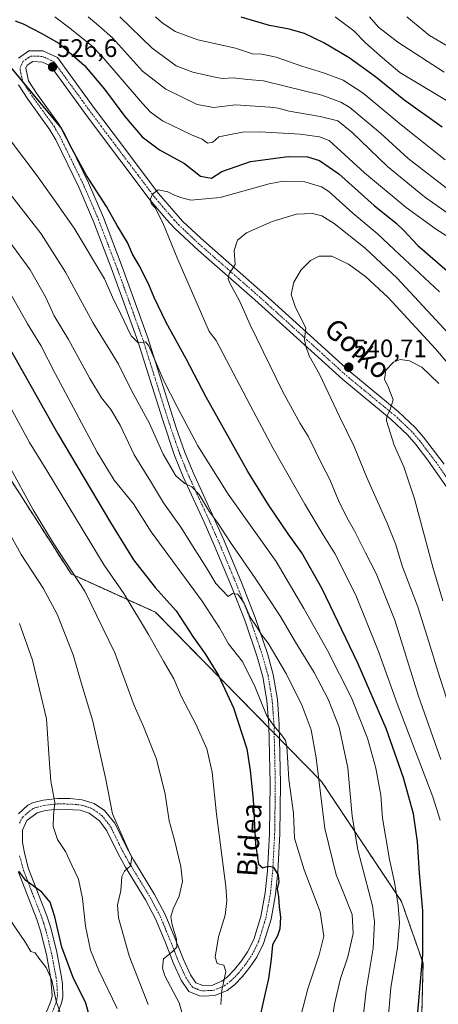
# Model space of a CAD drawing. Units: metres. Extents: x 596462 to 599881, y 4782325 to 4784688.
# Drawn here: x 597637 to 597802, y 4783646 to 4784036 of the extents above; entities that cross this region are included whole.
import ezdxf
from ezdxf.enums import TextEntityAlignment as Align

# ---------------------------------------------------------------- set-up
doc = ezdxf.new("R2010")
doc.units = ezdxf.units.M
doc.header["$MEASUREMENT"] = 0
doc.linetypes.add('TRAZO_Y_PUNTO', pattern=[1, 0.5, -0.25, 0, -0.25])
doc.linetypes.add('TRAZOS', pattern=[0.75, 0.5, -0.25])
for name, color, linetype, lineweight in [('Arbolado forestal', 92, 'TRAZOS', 0), ('Arbolado forestal CxS', 92, 'Continuous', 0), ('Carátula', 7, 'Continuous', 5), ('Curva de nivel maestra', 36, 'Continuous', 30), ('Curva de nivel normal', 36, 'Continuous', 0), ('Pista no pavimentada', 254, 'Continuous', 13), ('Pista no pavimentada Cxs', 254, 'Continuous', 0), ('Pista pavimentada eje', 135, 'TRAZO_Y_PUNTO', 0), ('Punto de cota en terreno', 7, 'Continuous', 0), ('Rótulo de punto de cota en terreno', 19, 'Continuous', 0), ('Texto cartográfico', 19, 'Continuous', 0)]:
    doc.layers.add(name, color=color, linetype=linetype, lineweight=lineweight)
doc.styles.add('Arial', font='txt', dxfattribs={"height": 0.2})

# ---------------------------------------------------------------- blocks, each defined once
blk = doc.blocks.new('*U153')
at = {"layer": 'Arbolado forestal CxS', "color": 92, "linetype": 'Continuous', "lineweight": 0}
blk.add_polyline3d([(597794.92, 4783611.66, 525.75), (597796.14, 4783662.77, 525.06), (597787.62, 4783687.11, 520.58), (597755.98, 4783734.56, 510.62), (597690.27, 4783801.49, 497.53), (597656.87, 4783816.64, 489.16), (597633.08, 4783853.82, 488.86)], dxfattribs=at)
blk = doc.blocks.new('*U159')
at = {"layer": 'Curva de nivel normal', "color": 36, "linetype": 'Continuous', "lineweight": 0}
blk.add_polyline3d([(597636.49, 4783797.02, 480), (597641.63, 4783782.57, 480), (597647.13, 4783759.3, 480), (597648.21, 4783743.54, 480), (597648.9, 4783734.64, 480), (597650.5, 4783726.28, 480), (597649.91, 4783721.1, 480), (597649.78, 4783716.77, 480), (597651.53, 4783711.64, 480), (597654.69, 4783706.9, 480), (597657.25, 4783701.46, 480), (597659.82, 4783695.92, 480), (597661.43, 4783688.26, 480), (597662.63, 4783677.37, 480), (597664.62, 4783667.92, 480), (597667.84, 4783659.85, 480), (597675.16, 4783644.76, 480)], dxfattribs=at)
blk = doc.blocks.new('*U161')
at = {"layer": 'Curva de nivel normal', "color": 36, "linetype": 'Continuous', "lineweight": 0}
for points in [[(597808.92, 4784023.62, 485), (597798.69, 4784029.54, 485), (597789.71, 4784036.95, 485)], [(597631.46, 4783834.66, 485), (597637.1, 4783824.3, 485), (597645.81, 4783811.05, 485), (597651.37, 4783800.75, 485), (597657.72, 4783784.7, 485), (597661.11, 4783772.76, 485), (597665.49, 4783758.4, 485), (597670.62, 4783735.3, 485), (597673.3, 4783721.72, 485), (597678.94, 4783708.89, 485), (597680.97, 4783704.56, 485), (597680.35, 4783701.28, 485), (597677.99, 4783699.16, 485), (597676.98, 4783696.97, 485), (597676.63, 4783691.35, 485), (597675.25, 4783685.81, 485), (597675.69, 4783680.7, 485), (597679.83, 4783665.6, 485), (597687.42, 4783646.35, 485)]]:
    blk.add_polyline3d(points, dxfattribs=at)
blk = doc.blocks.new('*U172')
at = {"layer": 'Curva de nivel normal', "color": 36, "linetype": 'Continuous', "lineweight": 0}
blk.add_polyline3d([(597814.87, 4783889.42, 540), (597801.02, 4783905.68, 540), (597782.29, 4783925.93, 540), (597773.4, 4783934.22, 540), (597766.71, 4783939.09, 540), (597760.07, 4783942.29, 540), (597755.11, 4783942.36, 540), (597751.59, 4783940.6, 540), (597747.88, 4783936.85, 540), (597745.08, 4783932.02, 540), (597743.98, 4783927.18, 540), (597745.7, 4783922.01, 540), (597749.8, 4783914.02, 540), (597749.2, 4783909.35, 540), (597749.75, 4783906.67, 540), (597751.13, 4783902.84, 540), (597755.2, 4783895.58, 540), (597763.12, 4783878.91, 540), (597768.88, 4783867.02, 540), (597773.94, 4783854.79, 540), (597781.94, 4783836.77, 540), (597785.21, 4783828.5, 540), (597788, 4783819.49, 540), (597794.12, 4783803.66, 540), (597798.42, 4783789.85, 540), (597801.95, 4783778.17, 540), (597813.23, 4783743.22, 540)], dxfattribs=at)
blk = doc.blocks.new('*U182')
at = {"layer": 'Curva de nivel normal', "color": 36, "linetype": 'Continuous', "lineweight": 0}
blk.add_polyline3d([(597803.94, 4783805.99, 545), (597800, 4783819.36, 545), (597792.76, 4783846.36, 545), (597788.58, 4783859, 545), (597784.67, 4783867.55, 545), (597781.7, 4783877.21, 545), (597781.76, 4783879.09, 545), (597783.01, 4783881.32, 545), (597784.29, 4783885.52, 545), (597782.22, 4783891.03, 545), (597780.94, 4783893.53, 545), (597781.47, 4783897.16, 545), (597784.48, 4783900.43, 545), (597787.14, 4783901.48, 545), (597790.85, 4783900.9, 545), (597795.64, 4783898.38, 545), (597802.39, 4783892, 545)], dxfattribs=at)
blk = doc.blocks.new('*U203')
at = {"layer": 'Curva de nivel normal', "color": 36, "linetype": 'Continuous', "lineweight": 0}
for points in [[(597811.14, 4783955.56, 515), (597796.69, 4783965.83, 515), (597782.13, 4783977.73, 515), (597768.01, 4783991.34, 515), (597762.37, 4783995.77, 515), (597755.46, 4783997.6, 515), (597743.22, 4783999.64, 515), (597738.79, 4784000.79, 515), (597735.56, 4784001.19, 515), (597721.93, 4784002.12, 515), (597713.31, 4784001.1, 515), (597706.79, 4784002.31, 515), (597694.4, 4784008.28, 515), (597685.2, 4784015.5, 515), (597673.31, 4784028.64, 515), (597667.92, 4784033.4, 515), (597663.67, 4784036.95, 515)], [(597630.17, 4783970.27, 515), (597645.03, 4783951.11, 515), (597654.62, 4783936.01, 515), (597665.48, 4783916.09, 515), (597675.61, 4783899.56, 515), (597680.65, 4783889.46, 515), (597687.9, 4783876.1, 515), (597693.34, 4783863.96, 515), (597698.35, 4783855.39, 515), (597701.93, 4783852.39, 515), (597704.72, 4783851.08, 515), (597707.51, 4783848.09, 515), (597711.68, 4783841.22, 515), (597714.82, 4783837.03, 515), (597719.97, 4783829.03, 515), (597729.74, 4783815, 515), (597739.75, 4783799.77, 515), (597745.62, 4783789.67, 515), (597753.06, 4783777.65, 515), (597758.67, 4783767.07, 515), (597762.9, 4783756.06, 515), (597766.41, 4783739.96, 515), (597768.05, 4783720.9, 515), (597770.37, 4783707.59, 515), (597776.18, 4783685.38, 515), (597777, 4783679.06, 515), (597776.46, 4783668.72, 515), (597773.62, 4783652.05, 515), (597771.25, 4783630.56, 515)]]:
    blk.add_polyline3d(points, dxfattribs=at)
blk = doc.blocks.new('*U206')
at = {"layer": 'Curva de nivel normal', "color": 36, "linetype": 'Continuous', "lineweight": 0}
blk.add_polyline3d([(597802.87, 4783719.21, 530), (597799.96, 4783728.44, 530), (597785.86, 4783765.44, 530), (597778.48, 4783786.03, 530), (597769.56, 4783808.2, 530), (597761.31, 4783824.79, 530), (597756.68, 4783832.06, 530), (597749.34, 4783844.2, 530), (597736.8, 4783866.19, 530), (597729.01, 4783880.92, 530), (597714.33, 4783909.02, 530), (597711.59, 4783912.5, 530), (597708.15, 4783920.48, 530), (597699.1, 4783941.02, 530), (597693.2, 4783955.53, 530), (597690.1, 4783961.36, 530), (597688.64, 4783963.18, 530), (597688.31, 4783964.95, 530), (597689.07, 4783966.81, 530), (597691.4, 4783968.54, 530), (597695.22, 4783967.74, 530), (597698.04, 4783966.31, 530), (597700.68, 4783965.4, 530), (597704.32, 4783964.44, 530), (597715.83, 4783965.45, 530), (597735.2, 4783970.96, 530), (597740.74, 4783971.9, 530), (597749.33, 4783971.76, 530), (597755.91, 4783969.76, 530), (597758.92, 4783967.9, 530), (597768.4, 4783959.34, 530), (597777.98, 4783951.28, 530), (597786.79, 4783943, 530), (597802.6, 4783928.15, 530)], dxfattribs=at)
blk = doc.blocks.new('*U216')
at = {"layer": 'Curva de nivel normal', "color": 36, "linetype": 'Continuous', "lineweight": 0}
blk.add_polyline3d([(597806.19, 4783911.71, 535), (597785.88, 4783933.63, 535), (597773.27, 4783945.44, 535), (597760.98, 4783955.18, 535), (597756.06, 4783958.31, 535), (597752.37, 4783959.16, 535), (597746.14, 4783958.9, 535), (597736.45, 4783956, 535), (597726.33, 4783951.57, 535), (597722.78, 4783948.68, 535), (597721.47, 4783944.6, 535), (597721.82, 4783939.02, 535), (597719.45, 4783935.26, 535), (597719.02, 4783933.29, 535), (597719.67, 4783931.68, 535), (597723.72, 4783924.33, 535), (597727.73, 4783915.11, 535), (597740.66, 4783888.68, 535), (597747.48, 4783876.19, 535), (597750.78, 4783870.86, 535), (597756.04, 4783860.08, 535), (597759.29, 4783854, 535), (597762.76, 4783845.63, 535), (597766.05, 4783838.96, 535), (597769.09, 4783833.74, 535), (597773.37, 4783824.96, 535), (597777.56, 4783816.85, 535), (597785.01, 4783798.36, 535), (597794.3, 4783768.37, 535), (597803.24, 4783743.28, 535)], dxfattribs=at)
blk = doc.blocks.new('*U222')
at = {"layer": 'Curva de nivel normal', "color": 36, "linetype": 'Continuous', "lineweight": 0}
for points in [[(597676.18, 4784036.95, 510), (597689.04, 4784024.53, 510), (597698.42, 4784017.6, 510), (597705.08, 4784015.02, 510), (597713.25, 4784013.27, 510), (597716.65, 4784012.53, 510), (597721.03, 4784012.78, 510), (597726.82, 4784012.2, 510), (597732.96, 4784011.69, 510), (597741.53, 4784009.56, 510), (597756.09, 4784005.96, 510), (597763.61, 4784003.18, 510), (597767.17, 4784001.04, 510), (597779.36, 4783991.01, 510), (597790.26, 4783980.95, 510), (597806.99, 4783967.99, 510)], [(597758.94, 4783632.89, 510), (597761.09, 4783646.51, 510), (597763.45, 4783656.69, 510), (597766.37, 4783665.2, 510), (597768.54, 4783674.45, 510), (597768.04, 4783681.95, 510), (597764.6, 4783690.92, 510), (597761.72, 4783697.6, 510), (597757.24, 4783716.04, 510), (597753.83, 4783743.94, 510), (597751.91, 4783755.04, 510), (597748.31, 4783764.44, 510), (597742.18, 4783777.07, 510), (597734.9, 4783789.33, 510), (597732.05, 4783792.87, 510), (597730.48, 4783795.43, 510), (597727.78, 4783799.49, 510), (597725.37, 4783805.14, 510), (597722.93, 4783808.6, 510), (597720.82, 4783808.97, 510), (597719.04, 4783807.74, 510), (597714.2, 4783812.85, 510), (597710.49, 4783819.03, 510), (597705.82, 4783826.36, 510), (597700.32, 4783835.2, 510), (597693.5, 4783844.7, 510), (597688.3, 4783853.38, 510), (597681.89, 4783863.69, 510), (597676.33, 4783875.46, 510), (597672.66, 4783881.62, 510), (597668.92, 4783886.27, 510), (597664.28, 4783893.99, 510), (597655.93, 4783909.31, 510), (597650.24, 4783918.73, 510), (597646.84, 4783926.02, 510), (597640.65, 4783936.85, 510), (597632.43, 4783948.28, 510)]]:
    blk.add_polyline3d(points, dxfattribs=at)
blk = doc.blocks.new('*U229')
at = {"layer": 'Curva de nivel normal', "color": 36, "linetype": 'Continuous', "lineweight": 0}
blk.add_polyline3d([(597633.83, 4783627.48, 470), (597643.88, 4783633.42, 470), (597650.47, 4783636.92, 470), (597653.11, 4783639.05, 470), (597653.11, 4783641.72, 470), (597651.03, 4783647.72, 470), (597649.31, 4783656.05, 470), (597647.04, 4783661.05, 470), (597644.18, 4783664.74, 470), (597642.63, 4783666.79, 470), (597640.98, 4783667.33, 470), (597638.88, 4783670.89, 470), (597632.17, 4783680.84, 470)], dxfattribs=at)
blk = doc.blocks.new('*U230')
at = {"layer": 'Curva de nivel normal', "color": 36, "linetype": 'Continuous', "lineweight": 0}
for points in [[(597690.33, 4784036.95, 505), (597692.84, 4784034.68, 505), (597698.01, 4784031.15, 505), (597706.99, 4784027.83, 505), (597721.93, 4784024.59, 505), (597728.63, 4784022.38, 505), (597732.41, 4784022.16, 505), (597738.05, 4784020.98, 505), (597748.16, 4784017.45, 505), (597756.81, 4784014.84, 505), (597764.48, 4784011.91, 505), (597772.48, 4784006.76, 505), (597787.48, 4783994.28, 505), (597804.84, 4783980.41, 505)], [(597745.13, 4783631.69, 505), (597750.55, 4783652.59, 505), (597755.11, 4783666.02, 505), (597756.94, 4783673.38, 505), (597755.46, 4783683.05, 505), (597749.1, 4783699.64, 505), (597745.28, 4783712.12, 505), (597744.89, 4783721.98, 505), (597743.02, 4783735.36, 505), (597742.29, 4783748.59, 505), (597741.79, 4783750.81, 505), (597740.12, 4783753.02, 505), (597737.06, 4783756.56, 505), (597734.23, 4783760.86, 505), (597729.45, 4783772.52, 505), (597724.53, 4783782.11, 505), (597719.24, 4783788.95, 505), (597715.66, 4783795.36, 505), (597708.73, 4783805.94, 505), (597688.56, 4783833.26, 505), (597681.62, 4783844.4, 505), (597674, 4783853.66, 505), (597667.15, 4783864.8, 505), (597650.62, 4783895.94, 505), (597644.91, 4783906.95, 505), (597639.65, 4783915.57, 505), (597633.04, 4783927.28, 505)]]:
    blk.add_polyline3d(points, dxfattribs=at)
blk = doc.blocks.new('*U238')
at = {"layer": 'Curva de nivel normal', "color": 36, "linetype": 'Continuous', "lineweight": 0}
for points in [[(597804.47, 4784015.1, 490), (597786.12, 4784026.91, 490), (597778.53, 4784032.88, 490), (597775.02, 4784036.95, 490)], [(597632.29, 4783859.71, 490), (597641.92, 4783841.98, 490), (597649.87, 4783828.91, 490), (597662.32, 4783809.86, 490), (597674.26, 4783785.48, 490), (597681.86, 4783764.62, 490), (597685.54, 4783756.26, 490), (597690.63, 4783743.44, 490), (597694.14, 4783729.56, 490), (597695.75, 4783719.02, 490), (597697.65, 4783711.87, 490), (597700.36, 4783700.92, 490), (597700.94, 4783694.97, 490), (597699.7, 4783689.24, 490), (597697.27, 4783684.25, 490), (597696.4, 4783681.11, 490), (597696.83, 4783677.82, 490), (597698.65, 4783672.17, 490), (597698.79, 4783669.1, 490), (597696.82, 4783667.08, 490), (597693.51, 4783664.5, 490), (597693.09, 4783660.69, 490), (597694, 4783657.74, 490), (597699.65, 4783647.05, 490), (597700.96, 4783642.38, 490)]]:
    blk.add_polyline3d(points, dxfattribs=at)
blk = doc.blocks.new('*U239')
at = {"layer": 'Curva de nivel normal', "color": 36, "linetype": 'Continuous', "lineweight": 0}
for points in [[(597807.49, 4783949.02, 520), (597801.52, 4783952.81, 520), (597789.51, 4783961.52, 520), (597773, 4783975.2, 520), (597759.04, 4783988.03, 520), (597755.14, 4783989.56, 520), (597747.53, 4783990.52, 520), (597731.72, 4783991.49, 520), (597724.68, 4783991.31, 520), (597719.92, 4783990.36, 520), (597715.38, 4783989.54, 520), (597712.97, 4783987.42, 520), (597710.86, 4783986.98, 520), (597708.82, 4783988.58, 520), (597704.49, 4783990.3, 520), (597693.09, 4783995.79, 520), (597688.35, 4783999.2, 520), (597685.16, 4784002.73, 520), (597669.08, 4784021.36, 520), (597665.13, 4784025.53, 520), (597656.41, 4784032.53, 520), (597650.4, 4784036.95, 520)], [(597633.28, 4783987.48, 520), (597643.51, 4783974.11, 520), (597650.33, 4783964.51, 520), (597658.18, 4783953.38, 520), (597670.06, 4783933.29, 520), (597673.23, 4783926.11, 520), (597676.44, 4783919.64, 520), (597680.6, 4783910.8, 520), (597683.46, 4783907.99, 520), (597686.31, 4783908.44, 520), (597687.61, 4783906.89, 520), (597693.64, 4783893.02, 520), (597698.8, 4783882.66, 520), (597707.05, 4783867.25, 520), (597719.01, 4783848.22, 520), (597738.05, 4783821.6, 520), (597748.95, 4783802.92, 520), (597758.38, 4783786.34, 520), (597767.82, 4783767.68, 520), (597774.14, 4783751.75, 520), (597777.45, 4783739.86, 520), (597779.39, 4783729.17, 520), (597780.08, 4783720.08, 520), (597782.85, 4783703.76, 520), (597784.79, 4783694.7, 520), (597786.27, 4783685.49, 520), (597786.79, 4783678.61, 520), (597786, 4783668.88, 520), (597783.45, 4783653.02, 520), (597782.39, 4783640.72, 520)]]:
    blk.add_polyline3d(points, dxfattribs=at)
blk = doc.blocks.new('*U260')
at = {"layer": 'Curva de nivel normal', "color": 36, "linetype": 'Continuous', "lineweight": 0}
for points in [[(597761.32, 4784036.95, 495), (597768.71, 4784031.37, 495), (597773.42, 4784026.67, 495), (597780.12, 4784020.77, 495), (597787, 4784014.99, 495), (597806.76, 4784003.08, 495)], [(597716.08, 4783646.33, 495), (597716.54, 4783651.92, 495), (597718.06, 4783659.42, 495), (597717.31, 4783661.88, 495), (597714.74, 4783662.64, 495), (597713.91, 4783665.14, 495), (597715.24, 4783673.14, 495), (597717.82, 4783681.72, 495), (597718.51, 4783687.37, 495), (597718.09, 4783692.99, 495), (597714.49, 4783721.69, 495), (597712.73, 4783738.21, 495), (597710.55, 4783747.42, 495), (597706.2, 4783757.26, 495), (597700.61, 4783768.01, 495), (597697.5, 4783775.15, 495), (597693.45, 4783782.14, 495), (597687.54, 4783792.75, 495), (597677.73, 4783808.94, 495), (597669.94, 4783820.05, 495), (597647.32, 4783857.51, 495), (597640.39, 4783868.66, 495), (597629.1, 4783889.59, 495)]]:
    blk.add_polyline3d(points, dxfattribs=at)
blk = doc.blocks.new('*U262')
at = {"layer": 'Curva de nivel maestra', "color": 36, "linetype": 'Continuous', "lineweight": 30}
for points in [[(597803.76, 4783993.32, 500), (597788.58, 4784004.12, 500), (597777.37, 4784013.22, 500), (597766.86, 4784020.76, 500), (597756.95, 4784026.64, 500), (597749.18, 4784030.41, 500), (597743.2, 4784032.11, 500), (597735.34, 4784033.51, 500), (597724.19, 4784036.8, 500)], [(597629.41, 4783911.58, 500), (597651.6, 4783872, 500), (597672.49, 4783836.96, 500), (597681.57, 4783822.2, 500), (597690.2, 4783811.34, 500), (597698.46, 4783802, 500), (597705.29, 4783791.5, 500), (597709.88, 4783785.04, 500), (597715.18, 4783776.49, 500), (597721.18, 4783763.7, 500), (597726.4, 4783747.5, 500), (597727.81, 4783738.93, 500), (597729, 4783727.38, 500), (597729.91, 4783709.74, 500), (597731, 4783701.81, 500), (597732.82, 4783700.39, 500), (597734.82, 4783701.14, 500), (597736.9, 4783700.82, 500), (597738.89, 4783697.48, 500), (597739.04, 4783694.91, 500), (597738.4, 4783692.17, 500), (597738.95, 4783688.91, 500), (597739.25, 4783685.05, 500), (597739.74, 4783680.85, 500), (597739.54, 4783676.35, 500), (597738.5, 4783673.47, 500), (597736.59, 4783669.92, 500), (597736.08, 4783664.24, 500), (597735, 4783656.63, 500), (597732.98, 4783647.92, 500), (597731.75, 4783642.01, 500)]]:
    blk.add_polyline3d(points, dxfattribs=at)
blk = doc.blocks.new('*U282')
at = {"layer": 'Curva de nivel maestra', "color": 36, "linetype": 'Continuous', "lineweight": 30}
for points in [[(597793.78, 4783640.38, 525), (597796, 4783666.05, 525), (597796.04, 4783683.38, 525), (597794.72, 4783698.38, 525), (597793.95, 4783710.71, 525), (597792.34, 4783721.72, 525), (597788.46, 4783736.04, 525), (597781.62, 4783755.51, 525), (597770.41, 4783781.3, 525), (597756.24, 4783810.79, 525), (597748.2, 4783824.96, 525), (597742.73, 4783832.45, 525), (597735.01, 4783844.02, 525), (597726.82, 4783857.21, 525), (597710.36, 4783886.51, 525), (597702.46, 4783901.66, 525), (597694.55, 4783916.02, 525), (597689.74, 4783925.92, 525), (597687.56, 4783931.36, 525), (597683.81, 4783938.64, 525), (597681.22, 4783943.11, 525), (597679.24, 4783947.65, 525), (597675.12, 4783954.46, 525), (597670.92, 4783961.88, 525), (597663.05, 4783974.23, 525), (597657.29, 4783984.61, 525), (597652.91, 4783993.09, 525), (597632.38, 4784017.87, 525)], [(597634.82, 4784035.42, 525), (597637.95, 4784034.16, 525), (597645.09, 4784030.43, 525), (597652.02, 4784026.52, 525), (597662.14, 4784017.66, 525), (597670.13, 4784008.33, 525), (597678.21, 4783997.5, 525), (597685.04, 4783989.54, 525), (597691.9, 4783984.33, 525), (597701.8, 4783978.99, 525), (597708.14, 4783973.96, 525), (597712.4, 4783973.17, 525), (597716.49, 4783975.83, 525), (597727.82, 4783979.78, 525), (597742.81, 4783981.71, 525), (597750.48, 4783981.53, 525), (597755.16, 4783980.18, 525), (597762.77, 4783974.9, 525), (597776.76, 4783962.29, 525), (597785.46, 4783955.32, 525), (597788.53, 4783952.39, 525), (597794.1, 4783946.58, 525), (597812.6, 4783930.58, 525)]]:
    blk.add_polyline3d(points, dxfattribs=at)
blk = doc.blocks.new('*U284')
at = {"layer": 'Curva de nivel maestra', "color": 36, "linetype": 'Continuous', "lineweight": 30}
blk.add_polyline3d([(597633.33, 4783614.47, 475), (597636.83, 4783616.83, 475), (597655.17, 4783627.67, 475), (597662.69, 4783633.46, 475), (597664.82, 4783639.42, 475), (597662.61, 4783647.35, 475), (597657.8, 4783656.69, 475), (597653.19, 4783669.08, 475), (597650.52, 4783681.07, 475), (597648.63, 4783686.85, 475), (597645.29, 4783690.84, 475), (597638.93, 4783695.48, 475), (597636.18, 4783699.14, 475)], dxfattribs=at)
blk = doc.blocks.new('5PATER')
at = {"layer": 'Carátula', "linetype": 'Continuous', "lineweight": 5}
h = blk.add_hatch(color=250, dxfattribs=at)
edge = h.paths.add_edge_path()
edge.add_ellipse((0, 0.01), major_axis=(-1.33, -1.34), ratio=0.999422, start_angle=0, end_angle=360)

msp = doc.modelspace()

# ---------------------------------------------------------------- linework, layer by layer
at = {"layer": 'Arbolado forestal', "color": 92, "linetype": 'TRAZOS', "lineweight": 0}
msp.add_polyline3d([(597599.39, 4783885.75, 482.44), (597633.07, 4783853.82, 488.86), (597656.87, 4783816.64, 489.16), (597690.27, 4783801.49, 497.53), (597735.09, 4783755.84, 504.27), (597737.25, 4783753.64, 504.75), (597739.41, 4783751.44, 504.72), (597755.98, 4783734.56, 510.62), (597787.62, 4783687.11, 520.58), (597796.14, 4783662.77, 525.06), (597794.92, 4783611.66, 525.75), (597797.36, 4783571.5, 526.74), (597829.6, 4783482.14, 551.22)], dxfattribs=at)
at = {"layer": 'Arbolado forestal CxS', "color": 92, "linetype": 'Continuous', "lineweight": 0}
msp.add_polyline3d([(597633.08, 4783853.82, 488.86), (597656.87, 4783816.64, 489.16), (597690.27, 4783801.49, 497.53), (597755.98, 4783734.56, 510.62), (597787.62, 4783687.11, 520.58), (597796.14, 4783662.77, 525.06), (597794.92, 4783611.66, 525.75)], dxfattribs=at)
at = {"layer": 'Pista no pavimentada', "color": 254, "linetype": 'Continuous', "lineweight": 13}
for points in [[(597636.13, 4784020.65, 525.19), (597640.24, 4784023.55, 525.47), (597645.66, 4784023.47, 525.74), (597651.47, 4784020.87, 526.25), (597666.22, 4784000.67, 527.86), (597673.5, 4783990.94, 528.15), (597691.5, 4783967.09, 530.1), (597700.96, 4783956.18, 531.28), (597708.18, 4783949.37, 532.53), (597736.09, 4783924.85, 537.59), (597767.12, 4783896.7, 542.53), (597786.34, 4783880.91, 545.34), (597793.09, 4783874.53, 546.65), (597796.36, 4783870.76, 547.19), (597804.47, 4783860.06, 548.73)], [(597806.59, 4783849.35, 549.87), (597798.1, 4783861.57, 547.92), (597793.3, 4783867.84, 547.11), (597790.05, 4783871.62, 546.47), (597783.56, 4783877.75, 545.3), (597764.37, 4783893.52, 542.43), (597729.6, 4783925, 536.34), (597707.26, 4783944.53, 532.63), (597697.99, 4783953.2, 530.78), (597694.59, 4783956.82, 530.35), (597688.21, 4783964.47, 529.76), (597664.14, 4783996.41, 528.01), (597648.69, 4784017.53, 526.32), (597645.54, 4784019.05, 526.08), (597641.77, 4784019.35, 525.72), (597639.48, 4784017.83, 525.42), (597638.98, 4784016.69, 525.28), (597640, 4784011.7, 525.09), (597643.24, 4784006.75, 525.17), (597652.07, 4783994.56, 525.12), (597654.53, 4783990.23, 525.26), (597663.75, 4783971.33, 524.6), (597669.7, 4783957.58, 523.5), (597677.14, 4783938.12, 522.37), (597687.29, 4783910.05, 520.53), (597698.52, 4783874.41, 517.68), (597701.81, 4783865.01, 517.19), (597705.16, 4783856.72, 516.99), (597713.39, 4783838.8, 514.88), (597717.42, 4783829.75, 513.85), (597724.31, 4783813.31, 511.92), (597729.75, 4783799.43, 510.04), (597734.59, 4783785.16, 508.41), (597736.88, 4783776.92, 506.81), (597738.53, 4783767.04, 506.48), (597739.28, 4783757.1, 505.74), (597739.81, 4783733.81, 503.35), (597739.54, 4783713.85, 502.3), (597738.74, 4783698.88, 500.14), (597737.83, 4783689.93, 499.49), (597736.01, 4783680.14, 498.45), (597733.07, 4783670.47, 498.14), (597730.38, 4783665.09, 497.96), (597727.67, 4783661.11, 497.03), (597724.76, 4783657.43, 496.57), (597721.53, 4783654.13, 496.19), (597718.7, 4783651.98, 495.58), (597713.77, 4783649.88, 494.22), (597709.19, 4783649.68, 493.14), (597707.75, 4783649.81, 492.87), (597703.53, 4783651.51, 492.27), (597700.46, 4783656.02, 491.59), (597697.47, 4783662.53, 490.62), (597694.07, 4783671.13, 489.21), (597690.34, 4783680.21, 488.08), (597686.3, 4783687.82, 486.83), (597678.47, 4783700.66, 484.79), (597675.47, 4783705.94, 484.07), (597671.04, 4783715.02, 483.11), (597668.14, 4783719.01, 482.75), (597664.06, 4783722.03, 482.24), (597660.51, 4783723.17, 481.44), (597651.6, 4783723.6, 480.06), (597646.64, 4783723.05, 478.99), (597643.52, 4783722.22, 478.38), (597639.44, 4783719.11, 477.69), (597637.73, 4783715.3, 477.38), (597637.73, 4783710.4, 477.3), (597638.57, 4783705.65, 476.85), (597640.11, 4783699.98, 476.42), (597647.29, 4783681.43, 473.76), (597648.85, 4783676.68, 473.75), (597651.24, 4783667.05, 473.82), (597653.09, 4783657.24, 472.44), (597653.48, 4783654.4, 472.08), (597653.58, 4783649.46, 471.31), (597653.15, 4783646.92, 470.66), (597651.26, 4783642.21, 469.22)], [(597636.04, 4783721.8, 476.98), (597639.78, 4783725.17, 477.75), (597641.62, 4783726.07, 478.11), (597645.86, 4783727.2, 478.96), (597651.47, 4783727.82, 480.06), (597656.45, 4783727.81, 480.97), (597661.27, 4783727.34, 482.06), (597666, 4783725.83, 483.18), (597670.12, 4783723.05, 484.08), (597674.17, 4783718.06, 484.46), (597678.95, 4783708.34, 485.1), (597681.62, 4783703.6, 484.74), (597689.96, 4783689.9, 487.51), (597694.15, 4783682, 489.04), (597697.98, 4783672.7, 489.87), (597701.34, 4783664.18, 490.74), (597704.14, 4783658.1, 492.01), (597706.29, 4783654.93, 492.56), (597709.02, 4783653.93, 493.09), (597712.83, 4783654.05, 493.88), (597716.57, 4783655.65, 494.72), (597718.74, 4783657.3, 495.04), (597721.59, 4783660.22, 495.48), (597724.28, 4783663.6, 495.79), (597726.74, 4783667.22, 496.39), (597729.14, 4783672.03, 497.05), (597731.91, 4783681.14, 497.98), (597733.66, 4783690.53, 499.01), (597734.55, 4783699.2, 499.61), (597735.34, 4783713.99, 501.18), (597735.6, 4783733.79, 502.76), (597735.07, 4783756.9, 504.35), (597734.35, 4783766.53, 505.33), (597732.76, 4783776.01, 506.41), (597730.57, 4783783.92, 507.1), (597725.79, 4783797.98, 508.66), (597720.41, 4783811.73, 510.33), (597713.55, 4783828.08, 512.47), (597709.55, 4783837.07, 513.4), (597701.3, 4783855.05, 515.24), (597697.87, 4783863.52, 516.07), (597693, 4783877.83, 516.92), (597683.3, 4783908.71, 519.81), (597673.19, 4783936.65, 521.67), (597665.8, 4783956, 523.1), (597659.92, 4783969.57, 523.87), (597650.8, 4783988.26, 524.54), (597648.52, 4783992.28, 524.59), (597639.77, 4784004.36, 524.65), (597636.04, 4784010.07, 524.62)], [(597627.21, 4783631.27, 466.63), (597636.71, 4783633.82, 467.37), (597638.04, 4783634.43, 467.6), (597641.59, 4783636.82, 468.1), (597643.71, 4783638.78, 468.2), (597646.39, 4783642.17, 468.43), (597647.46, 4783644.04, 468.66), (597649.08, 4783648.07, 469.51), (597649.37, 4783649.77, 469.74), (597648.93, 4783656.56, 470.28), (597647.12, 4783666.15, 471.53), (597644.81, 4783675.52, 472.16), (597643.33, 4783680.01, 472.2), (597636.1, 4783698.66, 474.87)]]:
    msp.add_polyline3d(points, dxfattribs=at)
at = {"layer": 'Pista no pavimentada Cxs', "color": 254, "linetype": 'Continuous', "lineweight": 0}
for points in [[(597636.13, 4784020.65, 525.19), (597640.24, 4784023.55, 525.47), (597645.66, 4784023.47, 525.74), (597651.47, 4784020.87, 526.25), (597666.22, 4784000.67, 527.86), (597673.5, 4783990.94, 528.15), (597691.5, 4783967.09, 530.1), (597700.96, 4783956.18, 531.28), (597708.18, 4783949.37, 532.53), (597736.09, 4783924.85, 537.59), (597767.12, 4783896.7, 542.53), (597786.34, 4783880.91, 545.34), (597793.09, 4783874.53, 546.65), (597796.36, 4783870.76, 547.19), (597804.47, 4783860.06, 548.73)], [(597806.59, 4783849.35, 549.87), (597798.1, 4783861.57, 547.92), (597793.3, 4783867.84, 547.11), (597790.05, 4783871.62, 546.47), (597783.56, 4783877.75, 545.3), (597764.37, 4783893.52, 542.43), (597729.6, 4783925, 536.34), (597707.26, 4783944.53, 532.63), (597697.99, 4783953.2, 530.78), (597694.59, 4783956.82, 530.35), (597688.21, 4783964.47, 529.76), (597664.14, 4783996.41, 528.01), (597648.69, 4784017.53, 526.32), (597645.54, 4784019.05, 526.08), (597641.77, 4784019.35, 525.72), (597639.48, 4784017.83, 525.42), (597638.98, 4784016.69, 525.28), (597640, 4784011.7, 525.09), (597643.24, 4784006.75, 525.17), (597652.07, 4783994.56, 525.12), (597654.53, 4783990.23, 525.26), (597663.75, 4783971.33, 524.6), (597669.7, 4783957.58, 523.5), (597677.14, 4783938.12, 522.37), (597687.29, 4783910.05, 520.53), (597698.52, 4783874.41, 517.68), (597701.81, 4783865.01, 517.19), (597705.16, 4783856.72, 516.99), (597713.39, 4783838.8, 514.88), (597717.42, 4783829.75, 513.85), (597724.31, 4783813.31, 511.92), (597729.75, 4783799.43, 510.04), (597734.59, 4783785.16, 508.41), (597736.88, 4783776.92, 506.81), (597738.53, 4783767.04, 506.48), (597739.28, 4783757.1, 505.74), (597739.81, 4783733.81, 503.35), (597739.54, 4783713.85, 502.3), (597738.74, 4783698.88, 500.14), (597737.83, 4783689.93, 499.49), (597736.01, 4783680.14, 498.45), (597733.07, 4783670.47, 498.14), (597730.38, 4783665.09, 497.96), (597727.67, 4783661.11, 497.03), (597724.76, 4783657.43, 496.57), (597721.53, 4783654.13, 496.19), (597718.7, 4783651.98, 495.58), (597713.77, 4783649.88, 494.22), (597709.19, 4783649.68, 493.14), (597707.75, 4783649.81, 492.87), (597703.53, 4783651.51, 492.27), (597700.46, 4783656.02, 491.59), (597697.47, 4783662.53, 490.62), (597694.07, 4783671.13, 489.21), (597690.34, 4783680.21, 488.08), (597686.3, 4783687.82, 486.83), (597678.47, 4783700.66, 484.79), (597675.47, 4783705.94, 484.07), (597671.04, 4783715.02, 483.11), (597668.14, 4783719.01, 482.75), (597664.06, 4783722.03, 482.24), (597660.51, 4783723.17, 481.44), (597651.6, 4783723.6, 480.06), (597646.64, 4783723.05, 478.99), (597643.52, 4783722.22, 478.38), (597639.44, 4783719.11, 477.69), (597637.73, 4783715.3, 477.38), (597637.73, 4783710.4, 477.3), (597638.57, 4783705.65, 476.85), (597640.11, 4783699.98, 476.42), (597647.29, 4783681.43, 473.76), (597648.85, 4783676.68, 473.75), (597651.24, 4783667.05, 473.82), (597653.09, 4783657.24, 472.44), (597653.48, 4783654.4, 472.08), (597653.58, 4783649.46, 471.31), (597653.15, 4783646.92, 470.66), (597651.26, 4783642.21, 469.22)], [(597636.04, 4783721.8, 476.98), (597639.78, 4783725.17, 477.75), (597641.62, 4783726.07, 478.11), (597645.86, 4783727.2, 478.96), (597651.47, 4783727.82, 480.06), (597656.45, 4783727.81, 480.97), (597661.27, 4783727.34, 482.06), (597666, 4783725.83, 483.18), (597670.12, 4783723.05, 484.08), (597674.17, 4783718.06, 484.46), (597678.95, 4783708.34, 485.1), (597681.62, 4783703.6, 484.74), (597689.96, 4783689.9, 487.51), (597694.15, 4783682, 489.04), (597697.98, 4783672.7, 489.87), (597701.34, 4783664.18, 490.74), (597704.14, 4783658.1, 492.01), (597706.29, 4783654.93, 492.56), (597709.02, 4783653.93, 493.09), (597712.83, 4783654.05, 493.88), (597716.57, 4783655.65, 494.72), (597718.74, 4783657.3, 495.04), (597721.59, 4783660.22, 495.48), (597724.28, 4783663.6, 495.79), (597726.74, 4783667.22, 496.39), (597729.14, 4783672.03, 497.05), (597731.91, 4783681.14, 497.98), (597733.66, 4783690.53, 499.01), (597734.55, 4783699.2, 499.61), (597735.34, 4783713.99, 501.18), (597735.6, 4783733.79, 502.76), (597735.07, 4783756.9, 504.35), (597734.35, 4783766.53, 505.33), (597732.76, 4783776.01, 506.41), (597730.57, 4783783.92, 507.1), (597725.79, 4783797.98, 508.66), (597720.41, 4783811.73, 510.33), (597713.55, 4783828.08, 512.47), (597709.55, 4783837.07, 513.4), (597701.3, 4783855.05, 515.24), (597697.87, 4783863.52, 516.07), (597693, 4783877.83, 516.92), (597683.3, 4783908.71, 519.81), (597673.19, 4783936.65, 521.67), (597665.8, 4783956, 523.1), (597659.92, 4783969.57, 523.87), (597650.8, 4783988.26, 524.54), (597648.52, 4783992.28, 524.59), (597639.77, 4784004.36, 524.65), (597636.04, 4784010.07, 524.62)], [(597627.21, 4783631.27, 466.63), (597636.71, 4783633.82, 467.37), (597638.04, 4783634.43, 467.6), (597641.59, 4783636.82, 468.1), (597643.71, 4783638.78, 468.2), (597646.39, 4783642.17, 468.43), (597647.46, 4783644.04, 468.66), (597649.08, 4783648.07, 469.51), (597649.37, 4783649.77, 469.74), (597648.93, 4783656.56, 470.28), (597647.12, 4783666.15, 471.53), (597644.81, 4783675.52, 472.16), (597643.33, 4783680.01, 472.2), (597636.1, 4783698.66, 474.87)]]:
    msp.add_polyline3d(points, dxfattribs=at)
at = {"layer": 'Pista pavimentada eje', "color": 135, "linetype": 'TRAZO_Y_PUNTO', "lineweight": 0}
for points in [[(597636.52, 4783718.06, 476.78), (597637.38, 4783719.96, 477.09), (597637.74, 4783720.46, 477.21), (597639.61, 4783722.14, 477.61), (597641.65, 4783723.7, 477.83), (597642.57, 4783724.15, 478.09), (597646.25, 4783725.13, 478.93), (597651.54, 4783725.71, 480.06), (597654.03, 4783725.71, 480.47), (597658.48, 4783725.49, 481.26), (597660.89, 4783725.26, 481.7), (597662.67, 4783724.69, 482.07), (597665.03, 4783723.93, 482.64), (597667.09, 4783722.54, 483.05), (597669.13, 4783721.03, 483.37), (597671.16, 4783718.54, 483.3), (597672.61, 4783716.54, 483.68), (597675, 4783711.68, 484.08), (597677.21, 4783707.14, 484.39), (597678.55, 4783704.77, 484.61), (597680.05, 4783702.13, 484.73), (597684.22, 4783695.28, 486.06), (597688.13, 4783688.86, 487.13), (597692.25, 4783681.11, 488.42), (597694.16, 4783676.46, 489.05), (597696.03, 4783671.92, 489.24), (597697.71, 4783667.66, 490.08), (597699.41, 4783663.36, 490.64), (597700.81, 4783660.32, 491.2), (597702.3, 4783657.06, 491.86), (597703.38, 4783655.48, 492.16), (597704.91, 4783653.22, 492.52), (597707.02, 4783652.37, 492.77), (597708.25, 4783651.88, 492.98), (597709.1, 4783651.8, 493.13), (597711.01, 4783651.87, 493.46), (597713.3, 4783651.97, 494.05), (597715.77, 4783653.02, 494.73), (597717.64, 4783653.82, 495.2), (597720.14, 4783655.72, 495.58), (597721.75, 4783657.37, 495.71), (597723.18, 4783658.83, 495.92), (597724.63, 4783660.67, 496.13), (597725.98, 4783662.36, 496.14), (597727.21, 4783664.17, 496.43), (597728.56, 4783666.16, 497.06), (597729.76, 4783668.56, 497.28), (597731.11, 4783671.25, 497.3), (597733.96, 4783680.64, 498.21), (597734.87, 4783685.54, 498.68), (597735.75, 4783690.23, 499.02), (597736.2, 4783694.71, 499.34), (597736.65, 4783699.04, 499.53), (597737.44, 4783713.92, 501.62), (597737.58, 4783723.9, 502.33), (597737.71, 4783733.8, 503.19), (597737.44, 4783745.36, 504.04), (597737.18, 4783757, 505.14), (597736.82, 4783761.82, 505.39), (597736.44, 4783766.79, 505.64), (597735.65, 4783771.53, 506.05), (597734.82, 4783776.47, 506.51), (597733.68, 4783780.59, 507.16), (597732.58, 4783784.54, 507.61), (597730.16, 4783791.68, 508.49), (597727.77, 4783798.71, 509.16), (597725.05, 4783805.65, 509.95), (597722.36, 4783812.52, 510.88), (597718.92, 4783820.74, 512.03), (597715.49, 4783828.92, 512.94), (597711.47, 4783837.94, 513.75), (597707.36, 4783846.9, 514.6), (597703.23, 4783855.89, 516.06), (597701.52, 4783860.12, 516.27), (597699.84, 4783864.27, 516.57), (597698.2, 4783868.97, 516.64), (597695.76, 4783876.12, 516.87), (597690.15, 4783893.94, 518.58), (597685.3, 4783909.38, 519.99), (597680.22, 4783923.42, 520.99), (597675.17, 4783937.39, 522), (597671.47, 4783947.06, 522.76), (597667.75, 4783956.79, 523.39), (597664.78, 4783963.67, 523.64), (597661.84, 4783970.45, 524.14), (597652.67, 4783989.25, 524.81), (597650.3, 4783993.42, 524.69), (597641.51, 4784005.56, 524.98), (597639.89, 4784008.03, 524.86), (597638.02, 4784010.89, 524.86), (597637.29, 4784013.31, 524.9), (597636.78, 4784015.81, 524.97), (597636.78, 4784016.93, 525.02), (597637.56, 4784018.67, 525.21), (597637.81, 4784019.24, 525.26), (597639.86, 4784020.69, 525.49), (597641.01, 4784021.45, 525.56), (597643.72, 4784021.41, 525.76), (597645.6, 4784021.26, 525.91), (597648.51, 4784019.96, 526.16), (597650.08, 4784019.2, 526.25), (597653.94, 4784013.92, 526.79), (597661.32, 4784003.82, 527.52), (597665.18, 4783998.54, 527.96), (597668.82, 4783993.68, 528.2), (597674.46, 4783986.19, 528.56), (597683.46, 4783974.26, 529.25), (597689.86, 4783965.78, 529.97), (597693.05, 4783961.96, 530.3), (597697.78, 4783956.5, 530.87), (597699.48, 4783954.69, 531.12), (597703.09, 4783951.29, 531.77), (597707.72, 4783946.95, 532.62), (597718.89, 4783937.19, 534.58), (597732.85, 4783924.93, 537.09), (597750.23, 4783909.19, 540.04), (597765.75, 4783895.11, 542.48), (597784.95, 4783879.33, 545.38), (597791.57, 4783873.08, 546.66), (597793.21, 4783871.19, 546.89), (597794.83, 4783869.3, 547.21), (597797.23, 4783866.17, 547.66), (597801.29, 4783860.82, 548.44), (597805.53, 4783854.71, 549.17)], [(597632.87, 4783630.63, 467.57), (597637.45, 4783631.84, 467.97), (597638.11, 4783632.15, 468.03), (597639.07, 4783632.59, 468.09), (597641.13, 4783633.97, 468.13), (597642.9, 4783635.17, 468.48), (597645.26, 4783637.35, 468.57), (597648.14, 4783640.99, 468.7), (597649.36, 4783643.13, 468.91), (597651.12, 4783647.5, 469.94), (597651.48, 4783649.62, 470.34), (597651.43, 4783652.09, 470.58), (597651.21, 4783655.48, 471.05), (597651.01, 4783656.9, 471.25), (597649.18, 4783666.6, 472.67), (597648.03, 4783671.29, 472.84), (597646.83, 4783676.1, 472.92), (597646.05, 4783678.48, 472.88), (597645.31, 4783680.72, 472.95), (597641.72, 4783690, 473.8), (597638.11, 4783699.32, 475.63), (597636.51, 4783705.2, 476.03)]]:
    msp.add_polyline3d(points, dxfattribs=at)

# ---------------------------------------------------------------- block references
at = {"layer": 'Arbolado forestal CxS', "color": 92, "linetype": 'Continuous', "lineweight": 0}
msp.add_blockref('*U153', (0, 0), dxfattribs=at)
at = {"layer": 'Curva de nivel maestra', "color": 36, "linetype": 'Continuous', "lineweight": 30}
for name in ['*U284', '*U262', '*U282']:
    msp.add_blockref(name, (0, 0), dxfattribs=at)
at = {"layer": 'Curva de nivel normal', "color": 36, "linetype": 'Continuous', "lineweight": 0}
for name in ['*U172', '*U182', '*U206', '*U216', '*U229', '*U159', '*U161', '*U238', '*U260', '*U230', '*U222', '*U203', '*U239']:
    msp.add_blockref(name, (0, 0), dxfattribs=at)
at = {"layer": 'Punto de cota en terreno', "linetype": 'Continuous', "lineweight": 0}
for p in [(597649.58, 4784017.14, 526.6), (597766.72, 4783898.4, 540.71)]:
    msp.add_blockref('5PATER', p, dxfattribs=at)

# ---------------------------------------------------------------- texts
at = {"layer": 'Rótulo de punto de cota en terreno', "color": 19, "linetype": 'Continuous', "lineweight": 0, "style": 'Arial'}
for s, p in [('526,6', (597651.34, 4784018.9)), ('540,71', (597768.48, 4783900.16))]:
    msp.add_text(s, height=7, dxfattribs=at).set_placement(p, align=Align.BOTTOM_LEFT)
at = {"layer": 'Texto cartográfico', "color": 19, "linetype": 'Continuous', "lineweight": 0, "style": 'Arial'}
for s, rotation, p in [('Goiko', -40.8113, (597770.29, 4783905.76)), ('Bidea', 86.1871, (597727.41, 4783711.51))]:
    msp.add_text(s, height=8, rotation=rotation, dxfattribs=at).set_placement(p, align=Align.MIDDLE_CENTER)

doc.saveas('drawing.dxf')
